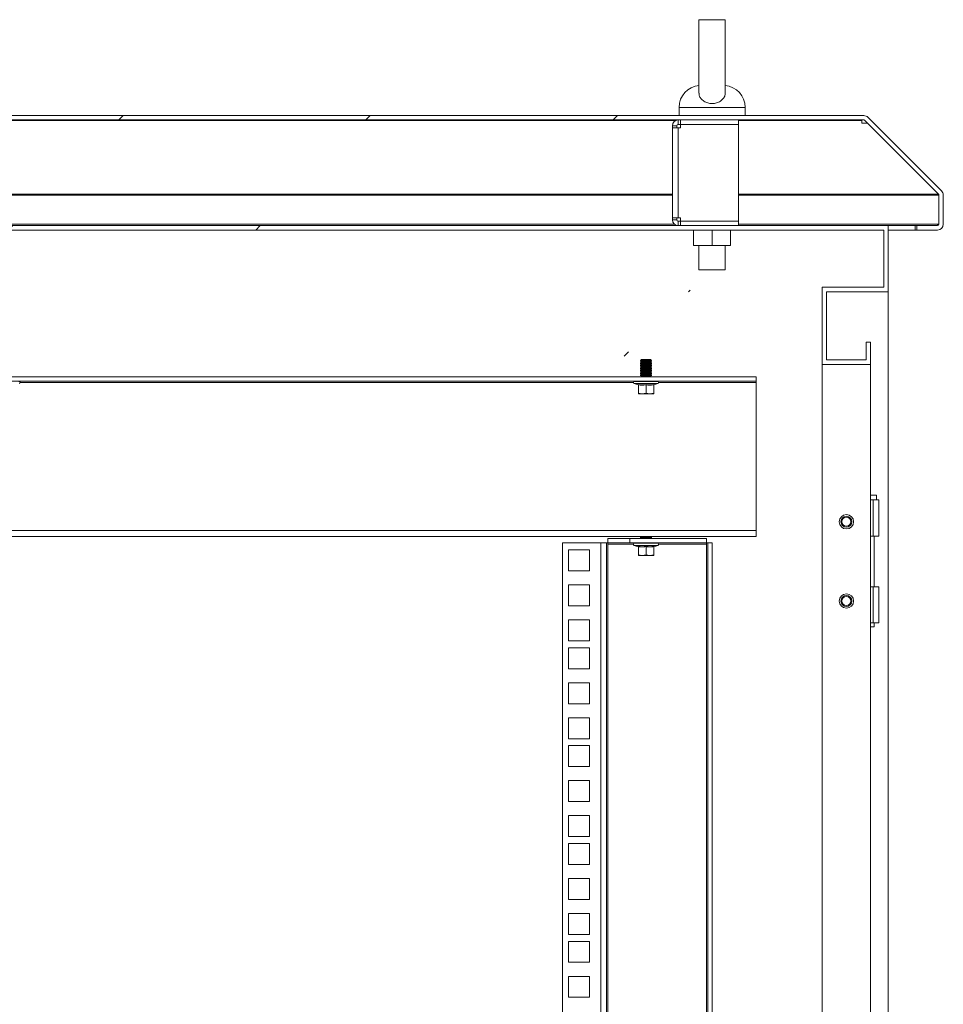
# Model space of a CAD drawing. Units: millimetres. Extents: x 63 to 8701, y 73 to 6222.
# Drawn here: x 5807 to 6226, y 3541 to 3988 of the extents above; entities that cross this region are included whole.
import ezdxf

# ---------------------------------------------------------------- set-up
doc = ezdxf.new("R2010")
doc.units = ezdxf.units.MM
doc.header["$LTSCALE"] = 5

msp = doc.modelspace()

# ---------------------------------------------------------------- hatches: boundary and pattern name
at = {"linetype": 'Continuous', "lineweight": 18}
h = msp.add_hatch(dxfattribs=at)
h.set_pattern_fill('ANSI31', scale=25, style=0)
h.set_pattern_definition([(45, (-3742.665, -1947.57), (-56.1266, 56.1266), [])])
edge = h.paths.add_edge_path(flags=0)
edge.add_line((6124.34, 3894.57), (6124.34, 3892.57))
edge.add_line((6124.34, 3892.57), (6133.74, 3892.57))
edge.add_arc((6133.74, 3895.17), 2.6, 270, 360)
edge.add_line((6136.34, 3895.17), (6136.34, 3908.49))
edge.add_arc((6133.74, 3908.49), 2.6, 0, 45)
edge.add_line((6135.58, 3910.33), (6102.1, 3943.81))
edge.add_arc((6100.27, 3941.97), 2.6, 45, 90)
edge.add_line((6100.27, 3944.57), (5502.42, 3944.57))
edge.add_arc((5502.42, 3941.97), 2.6, 90, 135)
edge.add_line((5500.58, 3943.81), (5467.1, 3910.33))
edge.add_arc((5468.94, 3908.49), 2.6, 135, 180)
edge.add_line((5466.34, 3908.49), (5466.34, 3895.17))
edge.add_arc((5468.94, 3895.17), 2.6, 180, 270)
edge.add_line((5468.94, 3892.57), (5478.34, 3892.57))
edge.add_line((5478.34, 3892.57), (5478.34, 3894.57))
edge.add_line((5478.34, 3894.57), (5468.94, 3894.57))
edge.add_arc((5468.94, 3895.17), 0.6, 180, 270, ccw=False)
edge.add_line((5468.34, 3895.17), (5468.34, 3908.49))
edge.add_arc((5468.94, 3908.49), 0.6, 135, 180, ccw=False)
edge.add_line((5468.52, 3908.92), (5502, 3942.4))
edge.add_arc((5502.42, 3941.97), 0.6, 90, 135, ccw=False)
edge.add_line((5502.42, 3942.57), (6100.27, 3942.57))
edge.add_arc((6100.27, 3941.97), 0.6, 45, 90, ccw=False)
edge.add_line((6100.69, 3942.4), (6134.17, 3908.92))
edge.add_arc((6133.74, 3908.49), 0.6, 0, 45, ccw=False)
edge.add_line((6134.34, 3908.49), (6134.34, 3895.17))
edge.add_arc((6133.74, 3895.17), 0.6, 270, 360, ccw=False)
edge.add_line((6133.74, 3894.57), (6124.34, 3894.57))
h = msp.add_hatch(dxfattribs=at)
h.set_pattern_fill('ANSI32', scale=25, style=0)
h.set_pattern_definition([(45, (-3742.67, -1947.57), (-168.38, 168.38), []), (45, (-3630.41, -1947.57), (-168.38, 168.38), [])])
h.paths.add_polyline_path([(6081.34, 3831.57), (6103.34, 3831.57), (6103.34, 3841.57), (6101.34, 3841.57), (6101.34, 3833.57), (6083.34, 3833.57), (6083.34, 3864.57), (6111.34, 3864.57), (6111.34, 3894.57), (5491.34, 3894.57), (5491.34, 3864.57), (5519.34, 3864.57), (5519.34, 3833.57), (5501.34, 3833.57), (5501.34, 3841.57), (5499.34, 3841.57), (5499.34, 3831.57), (5521.34, 3831.57), (5521.34, 3866.57), (5493.34, 3866.57), (5493.34, 3892.57), (6109.34, 3892.57), (6109.34, 3866.57), (6081.34, 3866.57)], flags=0)

# ---------------------------------------------------------------- linework, layer by layer
at = {"color": 7, "linetype": 'Continuous', "lineweight": 18}
for p, q in [((6115.34, 3988.08), (6115.34, 3954.74)), ((6127.34, 3954.74), (6127.34, 3988.12)), ((6106.34, 3948.27), (6106.34, 3944.57)), ((6136.34, 3944.57), (6136.34, 3948.27)), ((6190.27, 3944.57), (5412.42, 3944.57)), ((6190.27, 3942.57), (5412.42, 3942.57)), ((6105.94, 3940.57), (6105.94, 3942.57)), ((6106.94, 3940.57), (6105.94, 3940.57)), ((6106.94, 3940.57), (6106.94, 3942.57)), ((6133.34, 3940.57), (6106.94, 3940.57)), ((6106.94, 3940.47), (6106.94, 3938.97)), ((6133.34, 3940.47), (6106.94, 3940.47)), ((6115.34, 3940.57), (6115.34, 3940.47)), ((6127.34, 3940.47), (6127.34, 3940.57)), ((6133.34, 3940.57), (6133.34, 3942.57)), ((6133.34, 3940.47), (6133.34, 3896.67)), ((6189.27, 3942.57), (6189.27, 3942.4)), ((6190.38, 3942.56), (6189.27, 3942.56)), ((6189.27, 3941.69), (6189.27, 3942.4)), ((6189.27, 3941.69), (6189.27, 3941.15)), ((6189.27, 3941.15), (6191.87, 3941.15)), ((6190.69, 3942.4), (6224.17, 3908.92)), ((6191.87, 3941.15), (6191.87, 3941.22)), ((6191.87, 3941.15), (6224.1, 3908.92)), ((6192.1, 3943.81), (6225.58, 3910.33)), ((6105.34, 3939.97), (6103.34, 3939.97)), ((6103.34, 3938.97), (6103.34, 3939.97)), ((6105.94, 3938.97), (6103.34, 3938.97)), ((6103.34, 3898.17), (6103.34, 3938.97)), ((6105.34, 3938.97), (6105.34, 3939.97)), ((6105.94, 3938.97), (6105.94, 3898.17)), ((6105.94, 3938.97), (6106.94, 3938.97)), ((6224.1, 3908.92), (6224.1, 3908.99)), ((6224.27, 3908.49), (6224.25, 3908.8)), ((6224.27, 3895.17), (6224.27, 3908.49)), ((6224.34, 3908.49), (6224.34, 3895.17)), ((6226.34, 3908.49), (6226.34, 3895.17)), ((6103.34, 3898.17), (6105.94, 3898.17)), ((6103.34, 3897.17), (6103.34, 3898.17)), ((6105.34, 3897.17), (6103.34, 3897.17)), ((6105.34, 3897.17), (6105.34, 3898.17)), ((6106.94, 3898.17), (6105.94, 3898.17)), ((6105.94, 3896.57), (6105.94, 3894.57)), ((6105.94, 3896.57), (6106.94, 3896.57)), ((6106.94, 3898.17), (6106.94, 3896.67)), ((6106.94, 3896.67), (6133.34, 3896.67)), ((6106.94, 3896.57), (6106.94, 3894.57)), ((6106.94, 3896.57), (6133.34, 3896.57)), ((6115.34, 3896.67), (6115.34, 3896.57)), ((6127.34, 3896.57), (6127.34, 3896.67)), ((6133.34, 3896.57), (6133.34, 3894.57)), ((6201.34, 3894.57), (5401.34, 3894.57)), ((6199.34, 3892.57), (5403.34, 3892.57)), ((6112.94, 3885.57), (6112.94, 3892.57)), ((6121.34, 3885.57), (6121.34, 3892.57)), ((6129.74, 3885.57), (6129.74, 3892.57)), ((6199.34, 3866.57), (6199.34, 3892.57)), ((6201.34, 3894.57), (6213.64, 3894.57)), ((6201.34, 3864.57), (6201.34, 3894.57)), ((6201.34, 3892.57), (6213.64, 3892.57)), ((6213.64, 3892.57), (6213.64, 3894.57)), ((6213.64, 3894.57), (6214.34, 3894.57)), ((6213.64, 3892.57), (6214.34, 3892.57)), ((6223.74, 3894.57), (6214.34, 3894.57)), ((6214.34, 3892.57), (6214.34, 3894.57)), ((6223.74, 3892.57), (6214.34, 3892.57)), ((6121.34, 3885.57), (6112.94, 3885.57)), ((6115.34, 3885.57), (6115.34, 3874.57)), ((6129.74, 3885.57), (6121.34, 3885.57)), ((6127.34, 3874.57), (6127.34, 3885.57)), ((6127.34, 3874.57), (6115.34, 3874.57)), ((6171.34, 3831.57), (6171.34, 3866.57)), ((6171.34, 3866.57), (6199.34, 3866.57)), ((6173.34, 3864.57), (6201.34, 3864.57)), ((6173.34, 3833.57), (6173.34, 3864.57)), ((6201.34, 2099.57), (6201.34, 3864.57)), ((6191.34, 3833.57), (6191.34, 3841.57)), ((6193.34, 3841.57), (6191.34, 3841.57)), ((6193.34, 3831.57), (6193.34, 3841.57)), ((6089.29, 3833.82), (6088.84, 3833.38)), ((6088.84, 3833.38), (6088.84, 3833.37)), ((6093.84, 3833.38), (6088.84, 3833.38)), ((6088.84, 3833.37), (6089.29, 3833.06)), ((6091.34, 3833.37), (6088.84, 3833.37)), ((6089.29, 3833.06), (6088.84, 3832.74)), ((6093.4, 3833.82), (6089.29, 3833.82)), ((6091.34, 3833.06), (6089.29, 3833.06)), ((6093.84, 3833.37), (6091.34, 3833.37)), ((6091.34, 3833.06), (6091.34, 3833.37)), ((6093.4, 3833.06), (6091.34, 3833.06)), ((6091.34, 3833.06), (6091.34, 3832.74)), ((6093.4, 3833.82), (6093.84, 3833.38)), ((6093.4, 3833.06), (6093.84, 3833.37)), ((6093.84, 3832.74), (6093.4, 3833.06)), ((6093.84, 3833.38), (6093.84, 3833.37)), ((6173.34, 3833.57), (6191.34, 3833.57)), ((6091.34, 3832.74), (6088.84, 3832.74)), ((6088.84, 3832.74), (6088.84, 3832.6)), ((6088.84, 3832.6), (6089.29, 3832.29)), ((6091.34, 3832.6), (6088.84, 3832.6)), ((6089.29, 3832.29), (6088.84, 3831.98)), ((6088.84, 3831.98), (6088.84, 3831.83)), ((6091.34, 3831.98), (6088.84, 3831.98)), ((6088.84, 3831.83), (6089.29, 3831.52)), ((6091.34, 3831.83), (6088.84, 3831.83)), ((6089.29, 3831.52), (6088.84, 3831.21)), ((6088.84, 3831.21), (6088.84, 3831.07)), ((6091.34, 3831.21), (6088.84, 3831.21)), ((6088.84, 3831.07), (6089.29, 3830.76)), ((6091.34, 3831.07), (6088.84, 3831.07)), ((6089.29, 3830.76), (6088.84, 3830.44)), ((6088.84, 3830.44), (6088.84, 3830.3)), ((6091.34, 3830.44), (6088.84, 3830.44)), ((6088.84, 3830.3), (6089.29, 3829.99)), ((6091.34, 3830.3), (6088.84, 3830.3)), ((6089.29, 3829.99), (6088.84, 3829.68)), ((6088.84, 3829.68), (6088.84, 3829.53)), ((6091.34, 3829.68), (6088.84, 3829.68)), ((6088.84, 3829.53), (6089.29, 3829.22)), ((6091.34, 3829.53), (6088.84, 3829.53)), ((6089.29, 3829.22), (6088.84, 3828.91)), ((6088.84, 3828.91), (6088.84, 3828.77)), ((6091.34, 3828.91), (6088.84, 3828.91)), ((6088.84, 3828.77), (6089.29, 3828.46)), ((6091.34, 3828.77), (6088.84, 3828.77)), ((6091.34, 3832.29), (6089.29, 3832.29)), ((6091.34, 3831.52), (6089.29, 3831.52)), ((6091.34, 3830.76), (6089.29, 3830.76)), ((6091.34, 3829.99), (6089.29, 3829.99)), ((6091.34, 3829.22), (6089.29, 3829.22)), ((6093.84, 3832.74), (6091.34, 3832.74)), ((6093.84, 3832.6), (6091.34, 3832.6)), ((6091.34, 3832.29), (6091.34, 3832.6)), ((6093.4, 3832.29), (6091.34, 3832.29)), ((6091.34, 3832.29), (6091.34, 3831.98)), ((6093.84, 3831.98), (6091.34, 3831.98)), ((6091.34, 3831.52), (6091.34, 3831.83)), ((6093.84, 3831.83), (6091.34, 3831.83)), ((6093.4, 3831.52), (6091.34, 3831.52)), ((6091.34, 3831.52), (6091.34, 3831.21)), ((6093.84, 3831.21), (6091.34, 3831.21)), ((6093.84, 3831.07), (6091.34, 3831.07)), ((6091.34, 3830.76), (6091.34, 3831.07)), ((6091.34, 3830.76), (6091.34, 3830.44)), ((6093.4, 3830.76), (6091.34, 3830.76)), ((6093.84, 3830.44), (6091.34, 3830.44)), ((6091.34, 3829.99), (6091.34, 3830.3)), ((6093.84, 3830.3), (6091.34, 3830.3)), ((6093.4, 3829.99), (6091.34, 3829.99)), ((6091.34, 3829.99), (6091.34, 3829.68)), ((6093.84, 3829.68), (6091.34, 3829.68)), ((6093.84, 3829.53), (6091.34, 3829.53)), ((6091.34, 3829.22), (6091.34, 3829.53)), ((6091.34, 3829.22), (6091.34, 3828.91)), ((6093.4, 3829.22), (6091.34, 3829.22)), ((6093.84, 3828.91), (6091.34, 3828.91)), ((6093.84, 3828.77), (6091.34, 3828.77)), ((6091.34, 3828.46), (6091.34, 3828.77)), ((6093.4, 3832.29), (6093.84, 3832.6)), ((6093.84, 3831.98), (6093.4, 3832.29)), ((6093.4, 3831.52), (6093.84, 3831.83)), ((6093.84, 3831.21), (6093.4, 3831.52)), ((6093.4, 3830.76), (6093.84, 3831.07)), ((6093.84, 3830.44), (6093.4, 3830.76)), ((6093.4, 3829.99), (6093.84, 3830.3)), ((6093.84, 3829.68), (6093.4, 3829.99)), ((6093.4, 3829.22), (6093.84, 3829.53)), ((6093.84, 3828.91), (6093.4, 3829.22)), ((6093.4, 3828.46), (6093.84, 3828.77)), ((6093.84, 3832.74), (6093.84, 3832.6)), ((6093.84, 3831.98), (6093.84, 3831.83)), ((6093.84, 3831.21), (6093.84, 3831.07)), ((6093.84, 3830.44), (6093.84, 3830.3)), ((6093.84, 3829.68), (6093.84, 3829.53)), ((6093.84, 3828.91), (6093.84, 3828.77)), ((6171.34, 3831.57), (6193.34, 3831.57)), ((6171.34, 3831.57), (6171.34, 2138.68)), ((6193.34, 2132.57), (6193.34, 3831.57)), ((6141.34, 3825.92), (5461.34, 3825.92)), ((6089.29, 3828.46), (6088.84, 3828.14)), ((6088.84, 3828.14), (6088.84, 3828)), ((6091.34, 3828.14), (6088.84, 3828.14)), ((6088.84, 3828), (6089.29, 3827.69)), ((6091.34, 3828), (6088.84, 3828)), ((6089.29, 3827.69), (6088.84, 3827.38)), ((6088.84, 3827.38), (6088.84, 3827.23)), ((6091.34, 3827.38), (6088.84, 3827.38)), ((6088.84, 3827.23), (6089.29, 3826.92)), ((6091.34, 3827.23), (6088.84, 3827.23)), ((6089.29, 3826.92), (6088.84, 3826.61)), ((6091.34, 3826.61), (6088.84, 3826.61)), ((6088.84, 3826.61), (6088.84, 3826.47)), ((6088.84, 3826.47), (6089.29, 3826.16)), ((6091.34, 3826.47), (6088.84, 3826.47)), ((6089.29, 3826.16), (6088.95, 3825.92)), ((6091.34, 3828.46), (6089.29, 3828.46)), ((6091.34, 3827.69), (6089.29, 3827.69)), ((6091.34, 3826.92), (6089.29, 3826.92)), ((6091.34, 3826.16), (6089.29, 3826.16)), ((6093.4, 3828.46), (6091.34, 3828.46)), ((6091.34, 3828.46), (6091.34, 3828.14)), ((6093.84, 3828.14), (6091.34, 3828.14)), ((6093.84, 3828), (6091.34, 3828)), ((6091.34, 3827.69), (6091.34, 3828)), ((6093.4, 3827.69), (6091.34, 3827.69)), ((6091.34, 3827.69), (6091.34, 3827.38)), ((6093.84, 3827.38), (6091.34, 3827.38)), ((6091.34, 3826.92), (6091.34, 3827.23)), ((6093.84, 3827.23), (6091.34, 3827.23)), ((6093.4, 3826.92), (6091.34, 3826.92)), ((6091.34, 3826.92), (6091.34, 3826.61)), ((6093.84, 3826.61), (6091.34, 3826.61)), ((6093.84, 3826.47), (6091.34, 3826.47)), ((6091.34, 3826.16), (6091.34, 3826.47)), ((6093.4, 3826.16), (6091.34, 3826.16)), ((6093.84, 3828.14), (6093.4, 3828.46)), ((6093.4, 3827.69), (6093.84, 3828)), ((6093.84, 3827.38), (6093.4, 3827.69)), ((6093.4, 3826.92), (6093.84, 3827.23)), ((6093.84, 3826.61), (6093.4, 3826.92)), ((6093.4, 3826.16), (6093.84, 3826.47)), ((6093.73, 3825.92), (6093.4, 3826.16)), ((6093.84, 3828.14), (6093.84, 3828)), ((6093.84, 3827.38), (6093.84, 3827.23)), ((6093.84, 3826.61), (6093.84, 3826.47)), ((6141.34, 3825.92), (6141.34, 3823.92)), ((6141.34, 3823.92), (5461.34, 3823.92)), ((6096.71, 3822.85), (6085.97, 3822.85)), ((6087.78, 3822.2), (6085.97, 3822.85)), ((6086.14, 3823.92), (6086.14, 3823.82)), ((6096.54, 3823.82), (6086.14, 3823.82)), ((6087.78, 3822.2), (6087.77, 3822.4)), ((6087.84, 3822.29), (6087.84, 3818.54)), ((6091.34, 3822.29), (6091.34, 3818.54)), ((6094.84, 3822.29), (6094.84, 3818.54)), ((6094.91, 3822.2), (6096.71, 3822.85)), ((6094.91, 3822.4), (6094.91, 3822.2)), ((6096.54, 3823.82), (6096.54, 3823.92)), ((6141.34, 3823.32), (6141.34, 3823.92)), ((6141.34, 3823.32), (6141.34, 3756.02)), ((6089.59, 3818.22), (6087.84, 3818.54)), ((6087.84, 3818.54), (6087.84, 3818.22)), ((6087.84, 3818.22), (6089.59, 3818.22)), ((6091.34, 3818.54), (6089.59, 3818.22)), ((6089.59, 3818.22), (6093.09, 3818.22)), ((6093.09, 3818.22), (6091.34, 3818.54)), ((6094.84, 3818.54), (6093.09, 3818.22)), ((6094.84, 3818.22), (6093.09, 3818.22)), ((6094.84, 3818.22), (6094.84, 3818.54)), ((6193.34, 3772.08), (6196.04, 3772.08)), ((6196.04, 3770.08), (6196.04, 3772.08)), ((6194.54, 3770.08), (6193.34, 3770.08)), ((6194.54, 3753.58), (6194.54, 3770.08)), ((6194.54, 3770.08), (6197.04, 3770.08)), ((6197.04, 3753.58), (6197.04, 3770.08)), ((5461.34, 3756.02), (6141.34, 3756.02)), ((6141.34, 3753.42), (5461.34, 3753.42)), ((6089.29, 3753.42), (6088.84, 3753.11)), ((6091.34, 3753.11), (6088.84, 3753.11)), ((6088.84, 3753.11), (6088.84, 3752.97)), ((6088.84, 3752.97), (6089.29, 3752.66)), ((6091.34, 3752.97), (6088.84, 3752.97)), ((6089.29, 3752.66), (6088.95, 3752.42)), ((6091.34, 3752.66), (6089.29, 3752.66)), ((6091.34, 3753.42), (6091.34, 3753.11)), ((6093.84, 3753.11), (6091.34, 3753.11)), ((6093.84, 3752.97), (6091.34, 3752.97)), ((6091.34, 3752.66), (6091.34, 3752.97)), ((6093.4, 3752.66), (6091.34, 3752.66)), ((6093.84, 3753.11), (6093.4, 3753.42)), ((6093.4, 3752.66), (6093.84, 3752.97)), ((6093.73, 3752.42), (6093.4, 3752.66)), ((6093.84, 3753.11), (6093.84, 3752.97)), ((6141.34, 3756.02), (6141.34, 3753.42)), ((6193.34, 3753.58), (6194.54, 3753.58)), ((6197.04, 3753.58), (6194.54, 3753.58)), ((6194.99, 3730.58), (6194.99, 3753.58)), ((6053.34, 2147.07), (6053.34, 3750.42)), ((6053.34, 3750.42), (6070.74, 3750.42)), ((6070.74, 2147.07), (6070.74, 3750.42)), ((6070.74, 3750.42), (6073.34, 3750.42)), ((6073.34, 3750.42), (6073.34, 2147.07)), ((6073.94, 3750.42), (6073.34, 3750.42)), ((6073.94, 3750.42), (6073.94, 3752.42)), ((6073.94, 3752.42), (6083.94, 3752.42)), ((6083.94, 3750.42), (6073.94, 3750.42)), ((6073.94, 3750.42), (6073.94, 3749.82)), ((6073.94, 2147.67), (6073.94, 3749.82)), ((6083.94, 3752.42), (6083.94, 3750.42)), ((6118.74, 3752.42), (6083.94, 3752.42)), ((6118.74, 3750.42), (6083.94, 3750.42)), ((6096.71, 3749.35), (6085.97, 3749.35)), ((6087.78, 3748.7), (6085.97, 3749.35)), ((6086.14, 3750.42), (6086.14, 3750.32)), ((6096.54, 3750.32), (6086.14, 3750.32)), ((6087.78, 3748.7), (6087.77, 3748.9)), ((6087.84, 3748.79), (6087.84, 3745.04)), ((6091.34, 3748.79), (6091.34, 3745.04)), ((6094.84, 3748.79), (6094.84, 3745.04)), ((6094.91, 3748.7), (6096.71, 3749.35)), ((6094.91, 3748.9), (6094.91, 3748.7)), ((6096.54, 3750.32), (6096.54, 3750.42)), ((6118.74, 3752.42), (6118.74, 3750.42)), ((6118.74, 3749.82), (6118.74, 3750.42)), ((6119.34, 3750.42), (6118.74, 3750.42)), ((6118.74, 3749.82), (6118.74, 2147.67)), ((6121.34, 3750.42), (6119.34, 3750.42)), ((6119.34, 2147.07), (6119.34, 3750.42)), ((6121.34, 2147.07), (6121.34, 3750.42)), ((6056.09, 3747.27), (6065.59, 3747.27)), ((6056.09, 3737.77), (6056.09, 3747.27)), ((6065.59, 3747.27), (6065.59, 3737.77)), ((6089.59, 3744.72), (6087.84, 3745.04)), ((6087.84, 3745.04), (6087.84, 3744.72)), ((6087.84, 3744.72), (6089.59, 3744.72)), ((6091.34, 3745.04), (6089.59, 3744.72)), ((6089.59, 3744.72), (6093.09, 3744.72)), ((6093.09, 3744.72), (6091.34, 3745.04)), ((6094.84, 3745.04), (6093.09, 3744.72)), ((6094.84, 3744.72), (6093.09, 3744.72)), ((6094.84, 3744.72), (6094.84, 3745.04)), ((6065.59, 3737.77), (6056.09, 3737.77)), ((6056.09, 3731.37), (6065.59, 3731.37)), ((6056.09, 3721.87), (6056.09, 3731.37)), ((6065.59, 3731.37), (6065.59, 3721.87)), ((6194.54, 3730.58), (6193.34, 3730.58)), ((6194.54, 3714.08), (6194.54, 3730.58)), ((6194.54, 3730.58), (6197.04, 3730.58)), ((6197.04, 3714.08), (6197.04, 3730.58)), ((6065.59, 3721.87), (6056.09, 3721.87)), ((6056.09, 3715.47), (6065.59, 3715.47)), ((6056.09, 3705.97), (6056.09, 3715.47)), ((6065.59, 3715.47), (6065.59, 3705.97)), ((6193.34, 3714.08), (6194.54, 3714.08)), ((6194.99, 3712.33), (6193.34, 3712.33)), ((6197.04, 3714.08), (6194.54, 3714.08)), ((6194.99, 3712.33), (6194.99, 3714.08)), ((6065.59, 3705.97), (6056.09, 3705.97)), ((6056.09, 3702.82), (6065.59, 3702.82)), ((6056.09, 3693.32), (6056.09, 3702.82)), ((6065.59, 3702.82), (6065.59, 3693.32)), ((6065.59, 3693.32), (6056.09, 3693.32)), ((6056.09, 3686.92), (6065.59, 3686.92)), ((6056.09, 3677.42), (6056.09, 3686.92)), ((6065.59, 3686.92), (6065.59, 3677.42)), ((6065.59, 3677.42), (6056.09, 3677.42)), ((6056.09, 3671.02), (6065.59, 3671.02)), ((6056.09, 3661.52), (6056.09, 3671.02)), ((6065.59, 3671.02), (6065.59, 3661.52)), ((6065.59, 3661.52), (6056.09, 3661.52)), ((6056.09, 3658.37), (6065.59, 3658.37)), ((6056.09, 3648.87), (6056.09, 3658.37)), ((6065.59, 3658.37), (6065.59, 3648.87)), ((6065.59, 3648.87), (6056.09, 3648.87)), ((6056.09, 3642.47), (6065.59, 3642.47)), ((6056.09, 3632.97), (6056.09, 3642.47)), ((6065.59, 3642.47), (6065.59, 3632.97)), ((6065.59, 3632.97), (6056.09, 3632.97)), ((6056.09, 3626.57), (6065.59, 3626.57)), ((6056.09, 3617.07), (6056.09, 3626.57)), ((6065.59, 3626.57), (6065.59, 3617.07)), ((6065.59, 3617.07), (6056.09, 3617.07)), ((6056.09, 3613.92), (6065.59, 3613.92)), ((6056.09, 3604.42), (6056.09, 3613.92)), ((6065.59, 3613.92), (6065.59, 3604.42)), ((6065.59, 3604.42), (6056.09, 3604.42)), ((6056.09, 3598.02), (6065.59, 3598.02)), ((6056.09, 3588.52), (6056.09, 3598.02)), ((6065.59, 3598.02), (6065.59, 3588.52)), ((6065.59, 3588.52), (6056.09, 3588.52)), ((6056.09, 3582.12), (6065.59, 3582.12)), ((6056.09, 3572.62), (6056.09, 3582.12)), ((6065.59, 3582.12), (6065.59, 3572.62)), ((6065.59, 3572.62), (6056.09, 3572.62)), ((6056.09, 3569.47), (6065.59, 3569.47)), ((6056.09, 3559.97), (6056.09, 3569.47)), ((6065.59, 3569.47), (6065.59, 3559.97)), ((6065.59, 3559.97), (6056.09, 3559.97)), ((6056.09, 3553.57), (6065.59, 3553.57)), ((6056.09, 3544.07), (6056.09, 3553.57)), ((6065.59, 3553.57), (6065.59, 3544.07)), ((6065.59, 3544.07), (6056.09, 3544.07))]:
    msp.add_line(p, q, dxfattribs=at)
at = {"color": 8, "linetype": 'Continuous', "lineweight": 18}
for p, q in [((6136.34, 3948.27), (6106.34, 3948.27)), ((6105, 3942.4), (5493.34, 3942.4)), ((6189.27, 3942.4), (6133.34, 3942.4)), ((6103.34, 3908.92), (5493.34, 3908.92)), ((5493.34, 3908.49), (6103.34, 3908.49)), ((6224.1, 3908.92), (6133.34, 3908.92)), ((6133.34, 3908.49), (6224.27, 3908.49)), ((6104.28, 3895.17), (5493.34, 3895.17)), ((6224.27, 3895.17), (6133.34, 3895.17)), ((6091.34, 3826.16), (6091.34, 3825.92)), ((5807.04, 3823.32), (6085.64, 3823.32)), ((6097.04, 3823.32), (6141.34, 3823.32)), ((6091.34, 3752.66), (6091.34, 3752.42)), ((6073.94, 3749.82), (6085.64, 3749.82)), ((6097.04, 3749.82), (6118.74, 3749.82))]:
    msp.add_line(p, q, dxfattribs=at)
at = {"color": 7, "linetype": 'Continuous', "lineweight": 18}
for centre, radius in [((6182.34, 3760.07), 3.25), ((6182.34, 3760.07), 2.5), ((6182.34, 3760.07), 2.5), ((6182.34, 3760.07), 2.05), ((6182.34, 3724.07), 3.25), ((6182.34, 3724.07), 2.5), ((6182.34, 3724.07), 2.5), ((6182.34, 3724.07), 2.06)]:
    msp.add_circle(centre, radius, dxfattribs=at)
for centre, radius, start, end in [((6116.34, 3948.27), 10, 94.9974, 180), ((6126.34, 3948.27), 10, 0, 85.0026), ((6105.94, 3939.97), 2.6, 90, 180), ((6105.94, 3939.97), 0.6, 90, 180), ((6190.27, 3941.97), 2.6, 45, 90), ((6190.27, 3941.97), 0.6, 45, 90), ((6223.74, 3908.49), 2.6, 0, 45), ((6223.74, 3908.49), 0.6, 0, 45), ((6105.94, 3897.17), 2.6, 180, 270), ((6105.94, 3897.17), 0.6, 180, 270), ((6223.74, 3895.17), 0.6, 270, 0), ((6223.74, 3895.17), 2.6, 270, 0), ((5806.54, 3823.32), 0.5, 290, 90), ((6086.14, 3823.32), 0.5, 90, 250), ((6096.54, 3823.32), 0.5, 290, 90), ((6086.14, 3749.82), 0.5, 90, 250), ((6096.54, 3749.82), 0.5, 290, 90)]:
    msp.add_arc(centre, radius, start, end, dxfattribs=at)
for points, knots in [([(6127.29, 3988.01), (6127.31, 3988.01), (6127.42, 3988.01), (6126.99, 3988.01), (6125.82, 3988.01), (6124.09, 3988.01), (6122.28, 3988.01), (6120.44, 3988.01), (6118.81, 3988.01), (6117.39, 3988.01), (6116.12, 3988.01), (6115.42, 3988.01), (6115.37, 3988.01), (6115.35, 3988.01)], [0, 0, 0, 0, 0.027772, 0.157396, 0.288068, 0.37589, 0.464148, 0.542462, 0.61666, 0.694127, 0.781167, 0.912011, 1, 1, 1, 1]), ([(6127.31, 3954.81), (6127.28, 3954.33), (6127.2, 3953.35), (6126.22, 3951.92), (6124.74, 3950.78), (6122.88, 3950.09), (6120.84, 3949.94), (6118.85, 3950.37), (6117.14, 3951.31), (6115.94, 3952.61), (6115.34, 3953.84), (6115.4, 3954.53), (6115.42, 3954.74)], [0, 0, 0, 0, 0.104095, 0.210769, 0.31617, 0.422017, 0.528318, 0.634718, 0.741105, 0.847255, 0.952827, 1, 1, 1, 1]), ([(6223.04, 3894.57), (6223.18, 3894.59), (6223.48, 3894.63), (6223.89, 3894.88), (6224.15, 3895.08), (6224.27, 3895.17)], [0, 0, 0, 0, 0.354654, 0.710711, 1, 1, 1, 1]), ([(6224.14, 3894.72), (6224.15, 3894.76), (6224.19, 3894.9), (6224.24, 3895.05), (6224.27, 3895.17)], [0, 0, 0, 0, 0.234994, 1, 1, 1, 1]), ([(6087.77, 3822.4), (6088.37, 3822.3), (6089.56, 3822.09), (6090.75, 3822.3), (6091.34, 3822.4)], [0, 0, 0, 0, 0.501362, 1, 1, 1, 1]), ([(6087.77, 3822.4), (6087.77, 3822.4), (6087.77, 3822.4), (6087.78, 3822.4), (6087.79, 3822.39), (6087.8, 3822.38), (6087.82, 3822.36), (6087.84, 3822.33), (6087.84, 3822.31), (6087.84, 3822.29)], [0, 0, 0, 0, 0.001903, 0.018329, 0.065586, 0.250854, 0.500989, 0.77013, 1, 1, 1, 1]), ([(6091.34, 3822.29), (6090.69, 3822.19), (6089.52, 3822.01), (6088.36, 3822.21), (6087.84, 3822.29)], [0, 0, 0, 0, 0.559471, 1, 1, 1, 1]), ([(6091.34, 3822.4), (6091.94, 3822.3), (6093.13, 3822.09), (6094.32, 3822.3), (6094.91, 3822.4)], [0, 0, 0, 0, 0.501362, 1, 1, 1, 1]), ([(6091.34, 3822.29), (6091.34, 3822.31), (6091.34, 3822.33), (6091.34, 3822.36), (6091.34, 3822.38), (6091.34, 3822.39), (6091.34, 3822.4), (6091.34, 3822.4), (6091.34, 3822.4), (6091.34, 3822.4), (6091.34, 3822.4)], [0, 0, 0, 0, 0.2299, 0.499057, 0.749202, 0.93477, 0.981928, 0.994559, 0.998176, 1, 1, 1, 1]), ([(6094.84, 3822.29), (6094.19, 3822.19), (6093.02, 3822.01), (6091.86, 3822.21), (6091.34, 3822.29)], [0, 0, 0, 0, 0.559471, 1, 1, 1, 1]), ([(6094.84, 3822.29), (6094.84, 3822.31), (6094.85, 3822.33), (6094.86, 3822.36), (6094.88, 3822.38), (6094.9, 3822.39), (6094.91, 3822.4), (6094.91, 3822.4), (6094.91, 3822.4), (6094.91, 3822.4), (6094.91, 3822.4)], [0, 0, 0, 0, 0.2299, 0.499057, 0.749202, 0.93477, 0.981928, 0.994559, 0.998176, 1, 1, 1, 1]), ([(6087.77, 3748.9), (6088.37, 3748.8), (6089.56, 3748.59), (6090.75, 3748.8), (6091.34, 3748.9)], [0, 0, 0, 0, 0.501362, 1, 1, 1, 1]), ([(6087.77, 3748.9), (6087.77, 3748.9), (6087.77, 3748.9), (6087.78, 3748.9), (6087.79, 3748.89), (6087.8, 3748.88), (6087.82, 3748.86), (6087.84, 3748.83), (6087.84, 3748.81), (6087.84, 3748.79)], [0, 0, 0, 0, 0.001903, 0.018329, 0.065586, 0.250854, 0.500989, 0.77013, 1, 1, 1, 1]), ([(6091.34, 3748.79), (6090.69, 3748.69), (6089.52, 3748.51), (6088.36, 3748.71), (6087.84, 3748.79)], [0, 0, 0, 0, 0.559471, 1, 1, 1, 1]), ([(6091.34, 3748.9), (6091.94, 3748.8), (6093.13, 3748.59), (6094.32, 3748.8), (6094.91, 3748.9)], [0, 0, 0, 0, 0.501362, 1, 1, 1, 1]), ([(6091.34, 3748.79), (6091.34, 3748.81), (6091.34, 3748.83), (6091.34, 3748.86), (6091.34, 3748.88), (6091.34, 3748.89), (6091.34, 3748.9), (6091.34, 3748.9), (6091.34, 3748.9), (6091.34, 3748.9), (6091.34, 3748.9)], [0, 0, 0, 0, 0.2299, 0.499057, 0.749202, 0.93477, 0.981928, 0.994559, 0.998176, 1, 1, 1, 1]), ([(6094.84, 3748.79), (6094.19, 3748.69), (6093.02, 3748.51), (6091.86, 3748.71), (6091.34, 3748.79)], [0, 0, 0, 0, 0.559471, 1, 1, 1, 1]), ([(6094.84, 3748.79), (6094.84, 3748.81), (6094.85, 3748.83), (6094.86, 3748.86), (6094.88, 3748.88), (6094.9, 3748.89), (6094.91, 3748.9), (6094.91, 3748.9), (6094.91, 3748.9), (6094.91, 3748.9), (6094.91, 3748.9)], [0, 0, 0, 0, 0.2299, 0.499057, 0.749202, 0.93477, 0.981928, 0.994559, 0.998176, 1, 1, 1, 1])]:
    msp.add_open_spline(points, degree=3, knots=knots, dxfattribs=at)
msp.add_open_spline([(6224.27, 3908.49), (6224.24, 3908.57), (6224.19, 3908.73), (6224.13, 3908.86), (6224.1, 3908.92)], degree=3, dxfattribs=at)

doc.saveas('drawing.dxf')
